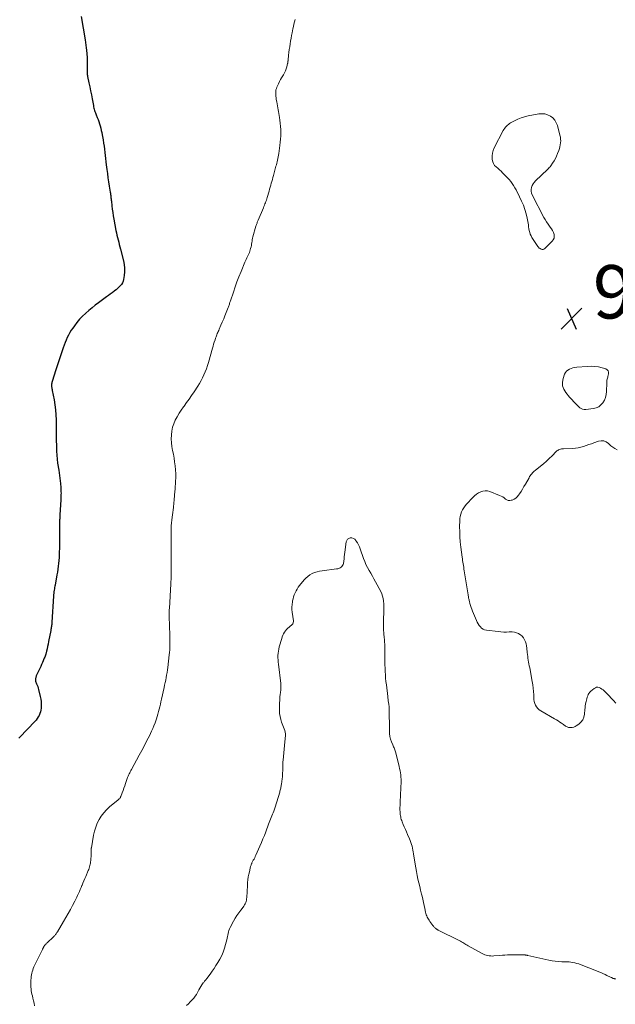
# Model space of a CAD drawing. Units: feet. Extents: x 2010000 to 2015018, y 520000 to 525000.
# Drawn here: x 2010607 to 2010830, y 520729 to 521098 of the extents above; entities that cross this region are included whole.
import ezdxf

# ---------------------------------------------------------------- set-up
doc = ezdxf.new("R2010")
doc.units = ezdxf.units.FT
doc.header["$LTSCALE"] = 100
doc.header["$MEASUREMENT"] = 0
for name, color, linetype, lineweight in [('CONTOUR INDEX', 32, 'Continuous', 25), ('CONTOUR INTERMEDIATE', 40, 'Continuous', 15), ('SPOT ELEVATION', 7, 'Continuous', 15)]:
    doc.layers.add(name, color=color, linetype=linetype, lineweight=lineweight)
doc.styles.add('slant', font='romans.shx', dxfattribs={"oblique": 14.999978})

# ---------------------------------------------------------------- blocks, each defined once
blk = doc.blocks.new('SPOT')
at = {"layer": 'SPOT ELEVATION', "lineweight": 25}
for p, q in [((-3.95, -3.95), (3.86, 3.85)), ((-1.67, 3.81), (1.74, -3.97))]:
    blk.add_line(p, q, dxfattribs=at)

msp = doc.modelspace()

# ---------------------------------------------------------------- linework, layer by layer
at = {"layer": 'CONTOUR INDEX', "elevation": 1000, "flags": 128}
msp.add_lwpolyline([(2010629.6, 521099.15), (2010631.03, 521090.38), (2010631.18, 521089.4), (2010631.32, 521088.42), (2010631.43, 521087.44), (2010631.53, 521086.46), (2010631.79, 521083.74), (2010631.85, 521082.93), (2010631.88, 521082.11), (2010631.88, 521081.3), (2010631.86, 521080.49), (2010631.81, 521079.6), (2010631.8, 521079.23), (2010631.79, 521078.86), (2010631.79, 521078.49), (2010631.81, 521078.11), (2010631.83, 521077.74), (2010631.87, 521077.37), (2010631.92, 521077), (2010631.99, 521076.64), (2010632.47, 521074.32), (2010632.78, 521072.8), (2010633.09, 521071.28), (2010633.39, 521069.75), (2010633.68, 521068.22), (2010634.16, 521065.72), (2010634.25, 521065.28), (2010634.36, 521064.83), (2010634.48, 521064.39), (2010634.61, 521063.95), (2010634.75, 521063.51), (2010634.9, 521063.08), (2010635.06, 521062.65), (2010635.23, 521062.23), (2010635.59, 521061.33), (2010635.9, 521060.54), (2010636.19, 521059.74), (2010636.45, 521058.93), (2010636.7, 521058.11), (2010636.92, 521057.29), (2010637.13, 521056.46), (2010637.31, 521055.63), (2010637.47, 521054.79), (2010637.8, 521052.88), (2010637.99, 521051.72), (2010638.17, 521050.56), (2010638.32, 521049.4), (2010638.46, 521048.23), (2010638.59, 521047.07), (2010638.73, 521045.9), (2010638.86, 521044.73), (2010638.99, 521043.57), (2010639.2, 521041.81), (2010639.39, 521040.25), (2010639.6, 521038.68), (2010639.83, 521037.13), (2010640.08, 521035.57), (2010640.45, 521033.31), (2010640.52, 521032.89), (2010640.58, 521032.46), (2010640.64, 521032.03), (2010640.7, 521031.6), (2010640.76, 521031.18), (2010640.81, 521030.75), (2010640.86, 521030.32), (2010640.91, 521029.89), (2010641.09, 521028.23), (2010641.24, 521026.98), (2010641.41, 521025.73), (2010641.61, 521024.48), (2010641.82, 521023.24), (2010642.59, 521019), (2010642.77, 521018.11), (2010642.96, 521017.23), (2010643.17, 521016.35), (2010643.4, 521015.48), (2010643.64, 521014.61), (2010643.88, 521013.73), (2010644.1, 521012.86), (2010644.33, 521011.98), (2010645.42, 521007.59), (2010645.68, 521006.21), (2010645.83, 521004.82), (2010645.81, 521003.42), (2010645.69, 521002.02), (2010645.48, 521000.63), (2010645.31, 520999.95), (2010645.06, 520999.31), (2010644.7, 520998.72), (2010644.26, 520998.17), (2010644.25, 520998.15), (2010643.75, 520997.65), (2010643.23, 520997.17), (2010642.68, 520996.72), (2010642.12, 520996.28), (2010641.87, 520996.09), (2010641.17, 520995.58), (2010640.48, 520995.06), (2010639.78, 520994.55), (2010639.07, 520994.04), (2010636.11, 520991.89), (2010634.88, 520990.96), (2010633.66, 520990.01), (2010632.48, 520989.02), (2010631.33, 520987.99), (2010631.18, 520987.86), (2010630.07, 520986.78), (2010629, 520985.66), (2010628.01, 520984.47), (2010627.06, 520983.24), (2010626.46, 520982.4), (2010625.87, 520981.55), (2010625.33, 520980.67), (2010624.83, 520979.76), (2010624.36, 520978.83), (2010623.94, 520977.88), (2010623.54, 520976.92), (2010623.17, 520975.95), (2010622.82, 520974.97), (2010621.04, 520969.77), (2010620.78, 520968.99), (2010620.52, 520968.22), (2010620.27, 520967.44), (2010620.03, 520966.67), (2010618.7, 520962.36), (2010618.61, 520962.03), (2010618.54, 520961.7), (2010618.5, 520961.37), (2010618.48, 520961.03), (2010618.47, 520960.8), (2010618.47, 520960.58), (2010618.48, 520960.35), (2010618.52, 520960.12), (2010618.56, 520959.9), (2010618.61, 520959.67), (2010618.65, 520959.44), (2010618.7, 520959.22), (2010618.74, 520958.99), (2010619.4, 520955.49), (2010619.7, 520953.62), (2010619.94, 520951.75), (2010620.1, 520949.86), (2010620.19, 520947.97), (2010620.25, 520945.53), (2010620.26, 520944.86), (2010620.26, 520944.18), (2010620.26, 520943.5), (2010620.25, 520942.83), (2010620.24, 520942.4), (2010620.23, 520941.51), (2010620.23, 520940.62), (2010620.24, 520939.72), (2010620.27, 520938.83), (2010620.38, 520935.77), (2010620.4, 520935.28), (2010620.43, 520934.78), (2010620.47, 520934.28), (2010620.52, 520933.79), (2010620.57, 520933.29), (2010620.63, 520932.8), (2010620.69, 520932.31), (2010620.76, 520931.81), (2010621.14, 520929.19), (2010621.28, 520928.17), (2010621.42, 520927.15), (2010621.55, 520926.14), (2010621.68, 520925.12), (2010621.8, 520924.09), (2010621.85, 520923.58), (2010621.9, 520923.08), (2010621.94, 520922.57), (2010621.97, 520922.06), (2010621.97, 520922.04), (2010622, 520921.55), (2010622.01, 520921.05), (2010622.02, 520920.55), (2010622.01, 520920.05), (2010622, 520919.55), (2010621.99, 520919.05), (2010621.97, 520918.56), (2010621.94, 520918.06), (2010621.59, 520912.36), (2010621.57, 520911.99), (2010621.55, 520911.63), (2010621.54, 520911.27), (2010621.52, 520910.91), (2010621.51, 520910.54), (2010621.51, 520910.18), (2010621.5, 520909.82), (2010621.5, 520909.46), (2010621.5, 520906.73), (2010621.49, 520905.01), (2010621.47, 520903.28), (2010621.45, 520901.56), (2010621.41, 520899.84), (2010621.38, 520898.59), (2010621.34, 520897.49), (2010621.28, 520896.4), (2010621.19, 520895.3), (2010621.09, 520894.21), (2010620.96, 520893.12), (2010620.81, 520892.03), (2010620.64, 520890.95), (2010620.46, 520889.86), (2010619.79, 520886.1), (2010619.71, 520885.61), (2010619.62, 520885.12), (2010619.54, 520884.63), (2010619.46, 520884.14), (2010619.37, 520883.57), (2010619.34, 520883.36), (2010619.32, 520883.16), (2010619.29, 520882.95), (2010619.27, 520882.74), (2010619.25, 520882.54), (2010619.24, 520882.33), (2010619.22, 520882.12), (2010619.21, 520881.92), (2010618.58, 520872.12), (2010618.55, 520871.73), (2010618.52, 520871.34), (2010618.47, 520870.95), (2010618.43, 520870.57), (2010618.38, 520870.18), (2010618.32, 520869.8), (2010618.25, 520869.41), (2010618.18, 520869.03), (2010617.38, 520864.89), (2010617.2, 520863.98), (2010617, 520863.07), (2010616.78, 520862.16), (2010616.55, 520861.26), (2010616.27, 520860.22), (2010616.16, 520859.84), (2010616.04, 520859.47), (2010615.91, 520859.11), (2010615.76, 520858.74), (2010615.08, 520857.12), (2010614.75, 520856.35), (2010614.41, 520855.58), (2010614.05, 520854.82), (2010613.69, 520854.06), (2010613.18, 520853.02), (2010613.07, 520852.79), (2010612.96, 520852.55), (2010612.86, 520852.32), (2010612.76, 520852.08), (2010612.67, 520851.84), (2010612.6, 520851.6), (2010612.54, 520851.35), (2010612.5, 520851.1), (2010612.47, 520850.85), (2010612.45, 520850.47), (2010612.48, 520850.1), (2010612.57, 520849.75), (2010612.71, 520849.4), (2010612.87, 520849.06), (2010613.1, 520848.54), (2010613.31, 520848.01), (2010613.48, 520847.47), (2010613.63, 520846.92), (2010614.26, 520844.31), (2010614.44, 520843.36), (2010614.56, 520842.4), (2010614.6, 520841.44), (2010614.57, 520840.47), (2010614.53, 520839.95), (2010614.44, 520839.25), (2010614.29, 520838.57), (2010614.06, 520837.9), (2010613.79, 520837.25), (2010613.44, 520836.64), (2010613.07, 520836.04), (2010612.64, 520835.48), (2010612.17, 520834.95), (2010606.56, 520829.03), (2010606.23, 520828.67)], dxfattribs=at)
at = {"layer": 'CONTOUR INTERMEDIATE', "flags": 128}
for points, elevation in [([(2010709.8, 521098.02), (2010709.58, 521097.14), (2010709.38, 521096.27), (2010709.18, 521095.39), (2010708.99, 521094.52), (2010708.69, 521093.07), (2010708.48, 521092.02), (2010708.28, 521090.96), (2010708.1, 521089.91), (2010707.93, 521088.85), (2010707.77, 521087.79), (2010707.62, 521086.73), (2010707.49, 521085.67), (2010707.37, 521084.6), (2010707.17, 521082.71), (2010707.15, 521082.55), (2010707.14, 521082.4), (2010707.12, 521082.24), (2010707.11, 521082.09), (2010707.09, 521081.93), (2010707.07, 521081.78), (2010707.04, 521081.63), (2010707.01, 521081.47), (2010706.69, 521080.23), (2010706.47, 521079.47), (2010706.19, 521078.73), (2010705.85, 521078.02), (2010705.46, 521077.33), (2010704.76, 521076.21), (2010704.33, 521075.47), (2010703.91, 521074.73), (2010703.54, 521073.96), (2010703.19, 521073.18), (2010702.99, 521072.71), (2010702.79, 521072.15), (2010702.64, 521071.59), (2010702.56, 521071), (2010702.52, 521070.41), (2010702.54, 521069.82), (2010702.58, 521069.22), (2010702.65, 521068.63), (2010702.75, 521068.05), (2010702.93, 521067.11), (2010703.07, 521066.39), (2010703.21, 521065.67), (2010703.35, 521064.94), (2010703.49, 521064.22), (2010703.62, 521063.5), (2010703.74, 521062.77), (2010703.86, 521062.05), (2010703.96, 521061.32), (2010704.09, 521060.33), (2010704.23, 521059.14), (2010704.34, 521057.96), (2010704.4, 521056.77), (2010704.42, 521055.58), (2010704.4, 521054.39), (2010704.35, 521053.2), (2010704.24, 521052.02), (2010704.1, 521050.83), (2010703.67, 521047.75), (2010703.57, 521047.14), (2010703.47, 521046.53), (2010703.35, 521045.93), (2010703.22, 521045.33), (2010703.21, 521045.26), (2010703.07, 521044.7), (2010702.94, 521044.14), (2010702.79, 521043.58), (2010702.64, 521043.02), (2010701.68, 521039.51), (2010701.48, 521038.79), (2010701.28, 521038.07), (2010701.08, 521037.34), (2010700.87, 521036.62), (2010700.67, 521035.9), (2010700.46, 521035.17), (2010700.25, 521034.45), (2010700.03, 521033.73), (2010699.33, 521031.36), (2010699.17, 521030.86), (2010699.02, 521030.36), (2010698.86, 521029.87), (2010698.69, 521029.37), (2010698.51, 521028.88), (2010698.33, 521028.39), (2010698.14, 521027.91), (2010697.94, 521027.43), (2010696, 521022.87), (2010695.88, 521022.59), (2010695.76, 521022.3), (2010695.64, 521022.01), (2010695.52, 521021.73), (2010695.4, 521021.44), (2010695.3, 521021.15), (2010695.2, 521020.85), (2010695.11, 521020.56), (2010694.01, 521016.56), (2010693.88, 521016.02), (2010693.76, 521015.49), (2010693.66, 521014.94), (2010693.58, 521014.4), (2010693.5, 521013.85), (2010693.4, 521013.31), (2010693.27, 521012.78), (2010693.13, 521012.24), (2010692.83, 521011.25), (2010692.65, 521010.71), (2010692.45, 521010.18), (2010692.22, 521009.66), (2010691.97, 521009.15), (2010691.72, 521008.64), (2010691.47, 521008.12), (2010691.23, 521007.6), (2010691.01, 521007.08), (2010689.52, 521003.52), (2010688.75, 521001.62), (2010688.01, 520999.72), (2010687.32, 520997.79), (2010686.65, 520995.86), (2010685.58, 520992.63), (2010685.47, 520992.3), (2010685.37, 520991.98), (2010685.26, 520991.65), (2010685.15, 520991.33), (2010685.04, 520991), (2010684.93, 520990.68), (2010684.81, 520990.36), (2010684.69, 520990.04), (2010683.97, 520988.19), (2010683.5, 520986.99), (2010683.02, 520985.81), (2010682.51, 520984.63), (2010682, 520983.45), (2010681.33, 520981.92), (2010681.15, 520981.52), (2010680.97, 520981.11), (2010680.8, 520980.7), (2010680.63, 520980.29), (2010680.46, 520979.87), (2010680.3, 520979.46), (2010680.15, 520979.04), (2010680, 520978.62), (2010679.77, 520977.92), (2010679.51, 520977.14), (2010679.26, 520976.37), (2010679.02, 520975.59), (2010678.79, 520974.8), (2010677.27, 520969.48), (2010676.91, 520968.31), (2010676.52, 520967.15), (2010676.08, 520966.01), (2010675.62, 520964.88), (2010675.1, 520963.77), (2010674.55, 520962.69), (2010673.94, 520961.63), (2010673.3, 520960.59), (2010671.93, 520958.52), (2010671.01, 520957.16), (2010670.08, 520955.8), (2010669.13, 520954.47), (2010668.17, 520953.14), (2010667.95, 520952.85), (2010667.12, 520951.65), (2010666.32, 520950.43), (2010665.58, 520949.17), (2010664.89, 520947.88), (2010664.32, 520946.55), (2010663.86, 520945.19), (2010663.58, 520943.79), (2010663.42, 520942.35), (2010663.41, 520942.28), (2010663.39, 520940.83), (2010663.45, 520939.38), (2010663.62, 520937.94), (2010663.86, 520936.51), (2010664.15, 520935.08), (2010664.41, 520933.64), (2010664.63, 520932.2), (2010664.84, 520930.76), (2010664.84, 520930.73), (2010664.98, 520929.27), (2010665.07, 520927.81), (2010665.06, 520926.34), (2010665, 520924.87), (2010664.8, 520922.15), (2010664.77, 520921.77), (2010664.74, 520921.38), (2010664.7, 520921), (2010664.66, 520920.62), (2010664.62, 520920.24), (2010664.58, 520919.86), (2010664.55, 520919.48), (2010664.52, 520919.1), (2010664.47, 520918.46), (2010664.41, 520917.75), (2010664.35, 520917.05), (2010664.28, 520916.35), (2010664.2, 520915.65), (2010664.15, 520915.19), (2010664.05, 520914.26), (2010663.95, 520913.32), (2010663.85, 520912.39), (2010663.74, 520911.46), (2010663.39, 520908.25), (2010663.38, 520908.18), (2010663.38, 520908.12), (2010663.37, 520908.05), (2010663.37, 520907.99), (2010663.36, 520907.92), (2010663.36, 520907.85), (2010663.36, 520907.79), (2010663.36, 520907.72), (2010663.36, 520907.24), (2010663.36, 520906.93), (2010663.36, 520906.63), (2010663.36, 520906.32), (2010663.36, 520906.01), (2010663.36, 520905.72), (2010663.35, 520905.27), (2010663.35, 520904.81), (2010663.35, 520904.36), (2010663.34, 520903.91), (2010663.31, 520900.33), (2010663.3, 520898.38), (2010663.29, 520896.43), (2010663.29, 520894.49), (2010663.29, 520892.54), (2010663.31, 520888.88), (2010663.31, 520888.76), (2010663.3, 520888.65), (2010663.3, 520888.53), (2010663.3, 520888.41), (2010663.3, 520888.3), (2010663.29, 520888.18), (2010663.29, 520888.07), (2010663.28, 520887.95), (2010663.26, 520887.64), (2010663.24, 520887.37), (2010663.23, 520887.1), (2010663.21, 520886.83), (2010663.19, 520886.56), (2010662.65, 520877.26), (2010662.64, 520876.88), (2010662.62, 520876.5), (2010662.61, 520876.12), (2010662.61, 520875.75), (2010662.61, 520875.37), (2010662.61, 520874.99), (2010662.62, 520874.61), (2010662.63, 520874.24), (2010662.86, 520867.31), (2010662.88, 520866.39), (2010662.89, 520865.47), (2010662.89, 520864.55), (2010662.88, 520863.63), (2010662.84, 520862.71), (2010662.79, 520861.79), (2010662.71, 520860.87), (2010662.62, 520859.96), (2010662.07, 520855.22), (2010661.94, 520854.27), (2010661.81, 520853.32), (2010661.64, 520852.37), (2010661.46, 520851.43), (2010661.27, 520850.49), (2010661.07, 520849.55), (2010660.87, 520848.61), (2010660.67, 520847.68), (2010659.71, 520843.29), (2010659.51, 520842.36), (2010659.3, 520841.43), (2010659.08, 520840.5), (2010658.87, 520839.57), (2010658.63, 520838.64), (2010658.38, 520837.72), (2010658.1, 520836.81), (2010657.8, 520835.91), (2010657.67, 520835.54), (2010657.28, 520834.46), (2010656.86, 520833.39), (2010656.41, 520832.33), (2010655.93, 520831.28), (2010655.15, 520829.64), (2010654.25, 520827.78), (2010653.33, 520825.94), (2010652.37, 520824.12), (2010651.39, 520822.3), (2010648.45, 520816.97), (2010648.22, 520816.55), (2010648, 520816.13), (2010647.78, 520815.71), (2010647.56, 520815.29), (2010647.36, 520814.86), (2010647.17, 520814.42), (2010647, 520813.98), (2010646.84, 520813.54), (2010646.21, 520811.66), (2010645.92, 520810.79), (2010645.61, 520809.92), (2010645.29, 520809.06), (2010644.97, 520808.2), (2010644.46, 520806.9), (2010644.37, 520806.7), (2010644.27, 520806.51), (2010644.15, 520806.33), (2010644.02, 520806.16), (2010643.88, 520806), (2010643.73, 520805.84), (2010643.57, 520805.7), (2010643.4, 520805.56), (2010640.23, 520802.96), (2010639.09, 520801.91), (2010638.04, 520800.78), (2010637.12, 520799.54), (2010636.31, 520798.22), (2010635.63, 520796.82), (2010635.05, 520795.38), (2010634.6, 520793.89), (2010634.25, 520792.38), (2010633.39, 520787.58), (2010633.37, 520787.46), (2010633.36, 520787.34), (2010633.35, 520787.22), (2010633.34, 520787.1), (2010633.34, 520786.98), (2010633.34, 520786.86), (2010633.34, 520786.74), (2010633.34, 520786.62), (2010633.34, 520786.29), (2010633.35, 520786.01), (2010633.34, 520785.72), (2010633.33, 520785.44), (2010633.32, 520785.16), (2010633.17, 520782.91), (2010633.12, 520782.42), (2010633.06, 520781.93), (2010632.96, 520781.44), (2010632.85, 520780.96), (2010632.72, 520780.48), (2010632.57, 520780.01), (2010632.4, 520779.55), (2010632.21, 520779.09), (2010631.27, 520776.88), (2010630.92, 520776.06), (2010630.58, 520775.25), (2010630.23, 520774.43), (2010629.89, 520773.61), (2010629.82, 520773.44), (2010629.52, 520772.71), (2010629.21, 520771.97), (2010628.9, 520771.25), (2010628.58, 520770.52), (2010628.26, 520769.79), (2010627.92, 520769.08), (2010627.57, 520768.37), (2010627.21, 520767.66), (2010626.35, 520766.02), (2010625.54, 520764.5), (2010624.71, 520763), (2010623.86, 520761.5), (2010622.99, 520760.02), (2010620.66, 520756.12), (2010620.51, 520755.87), (2010620.35, 520755.63), (2010620.18, 520755.39), (2010620, 520755.16), (2010619.82, 520754.94), (2010619.62, 520754.72), (2010619.42, 520754.51), (2010619.21, 520754.31), (2010616.78, 520752.03), (2010616.61, 520751.86), (2010616.44, 520751.69), (2010616.27, 520751.52), (2010616.11, 520751.34), (2010616.07, 520751.3), (2010615.94, 520751.14), (2010615.81, 520750.97), (2010615.69, 520750.79), (2010615.59, 520750.6), (2010615.52, 520750.47), (2010615.45, 520750.34), (2010615.39, 520750.22), (2010615.33, 520750.09), (2010615.27, 520749.97), (2010615.21, 520749.84), (2010615.15, 520749.71), (2010615.09, 520749.59), (2010615.03, 520749.46), (2010612.1, 520743.53), (2010611.84, 520742.96), (2010611.6, 520742.39), (2010611.4, 520741.8), (2010611.23, 520741.21), (2010611.08, 520740.6), (2010610.96, 520739.99), (2010610.87, 520739.38), (2010610.8, 520738.76), (2010610.73, 520738.02), (2010610.69, 520737.36), (2010610.67, 520736.71), (2010610.68, 520736.05), (2010610.72, 520735.39), (2010610.78, 520734.73), (2010610.87, 520734.08), (2010610.99, 520733.43), (2010611.13, 520732.79), (2010611.27, 520732.21), (2010611.49, 520731.28), (2010611.7, 520730.34), (2010611.9, 520729.4), (2010612.08, 520728.46)], 996), ([(2010830.06, 520841.87), (2010829.23, 520842.78), (2010828.39, 520843.69), (2010827.53, 520844.59), (2010826.66, 520845.47), (2010825.71, 520846.43), (2010825.29, 520846.8), (2010824.85, 520847.13), (2010824.37, 520847.41), (2010823.87, 520847.65), (2010823.36, 520847.76), (2010822.87, 520847.77), (2010822.41, 520847.61), (2010821.96, 520847.35), (2010820.72, 520846.3), (2010820.34, 520845.92), (2010820, 520845.5), (2010819.74, 520845.03), (2010819.53, 520844.53), (2010819.37, 520844.01), (2010819.21, 520843.47), (2010819.08, 520842.94), (2010818.95, 520842.4), (2010818.89, 520842.13), (2010818.75, 520841.45), (2010818.64, 520840.77), (2010818.55, 520840.08), (2010818.47, 520839.39), (2010818.31, 520837.66), (2010818.07, 520836.59), (2010817.67, 520835.6), (2010817.02, 520834.75), (2010816.22, 520833.99), (2010815.27, 520833.31), (2010814.78, 520833.03), (2010814.28, 520832.82), (2010813.74, 520832.72), (2010813.19, 520832.69), (2010812.67, 520832.71), (2010812.36, 520832.75), (2010812.06, 520832.82), (2010811.78, 520832.94), (2010811.51, 520833.08), (2010811.24, 520833.26), (2010810.98, 520833.43), (2010810.72, 520833.61), (2010810.46, 520833.79), (2010809.72, 520834.3), (2010809.09, 520834.73), (2010808.44, 520835.15), (2010807.79, 520835.55), (2010807.13, 520835.94), (2010801.9, 520838.92), (2010801.3, 520839.34), (2010800.77, 520839.83), (2010800.33, 520840.4), (2010799.96, 520841.03), (2010799.69, 520841.73), (2010799.49, 520842.43), (2010799.37, 520843.16), (2010799.31, 520843.9), (2010799.29, 520844.94), (2010799.23, 520846.21), (2010799.13, 520847.48), (2010798.96, 520848.74), (2010798.76, 520849.99), (2010797.77, 520855.09), (2010797.64, 520855.8), (2010797.51, 520856.51), (2010797.38, 520857.23), (2010797.25, 520857.94), (2010797.14, 520858.66), (2010797.04, 520859.37), (2010796.95, 520860.09), (2010796.87, 520860.81), (2010796.7, 520862.49), (2010796.58, 520863.29), (2010796.41, 520864.08), (2010796.16, 520864.84), (2010795.86, 520865.59), (2010795.45, 520866.28), (2010794.98, 520866.89), (2010794.39, 520867.4), (2010793.73, 520867.84), (2010793.64, 520867.89), (2010792.86, 520868.22), (2010792.07, 520868.46), (2010791.24, 520868.56), (2010790.39, 520868.56), (2010790.07, 520868.53), (2010789.05, 520868.48), (2010788.02, 520868.47), (2010787, 520868.52), (2010785.98, 520868.62), (2010781.55, 520869.16), (2010780.89, 520869.32), (2010780.29, 520869.57), (2010779.76, 520869.95), (2010779.27, 520870.41), (2010778.86, 520870.97), (2010778.47, 520871.55), (2010778.14, 520872.16), (2010777.84, 520872.79), (2010776.33, 520876.33), (2010776.05, 520877.02), (2010775.8, 520877.71), (2010775.58, 520878.42), (2010775.38, 520879.13), (2010775.16, 520879.96), (2010775.09, 520880.26), (2010775.02, 520880.57), (2010774.95, 520880.88), (2010774.89, 520881.19), (2010774.84, 520881.5), (2010774.78, 520881.81), (2010774.73, 520882.12), (2010774.68, 520882.44), (2010773.24, 520891.45), (2010773.14, 520892.09), (2010773.04, 520892.73), (2010772.94, 520893.37), (2010772.83, 520894.01), (2010772.73, 520894.65), (2010772.64, 520895.29), (2010772.55, 520895.93), (2010772.46, 520896.58), (2010771.96, 520900.3), (2010771.75, 520902.22), (2010771.59, 520904.14), (2010771.52, 520906.06), (2010771.51, 520907.99), (2010771.55, 520910.09), (2010771.61, 520910.96), (2010771.74, 520911.81), (2010771.96, 520912.65), (2010772.24, 520913.47), (2010772.62, 520914.26), (2010773.04, 520915.01), (2010773.54, 520915.71), (2010774.1, 520916.38), (2010776.45, 520918.93), (2010777.11, 520919.56), (2010777.82, 520920.14), (2010778.59, 520920.62), (2010779.4, 520921.04), (2010780.25, 520921.3), (2010781.11, 520921.42), (2010781.96, 520921.34), (2010782.82, 520921.12), (2010786.5, 520919.68), (2010787.09, 520919.41), (2010787.65, 520919.1), (2010788.18, 520918.73), (2010788.68, 520918.31), (2010789.19, 520917.98), (2010789.72, 520917.77), (2010790.3, 520917.75), (2010790.89, 520917.84), (2010791.19, 520917.93), (2010791.91, 520918.25), (2010792.56, 520918.65), (2010793.13, 520919.18), (2010793.63, 520919.78), (2010793.93, 520920.23), (2010794.52, 520921.13), (2010795.09, 520922.05), (2010795.64, 520922.97), (2010796.18, 520923.91), (2010797.52, 520926.32), (2010797.75, 520926.7), (2010797.99, 520927.07), (2010798.25, 520927.43), (2010798.53, 520927.78), (2010798.83, 520928.11), (2010799.14, 520928.43), (2010799.47, 520928.73), (2010799.81, 520929.01), (2010801.8, 520930.57), (2010802.94, 520931.51), (2010804.05, 520932.47), (2010805.13, 520933.48), (2010806.18, 520934.51), (2010807.72, 520936.09), (2010808, 520936.34), (2010808.29, 520936.56), (2010808.61, 520936.73), (2010808.95, 520936.88), (2010809.31, 520936.98), (2010809.67, 520937.07), (2010810.04, 520937.12), (2010810.41, 520937.15), (2010813.89, 520937.28), (2010814.92, 520937.36), (2010815.95, 520937.5), (2010816.95, 520937.73), (2010817.95, 520938.02), (2010818.94, 520938.36), (2010819.92, 520938.69), (2010820.91, 520939.03), (2010821.89, 520939.38), (2010823.6, 520939.97), (2010824.6, 520940.13), (2010825.56, 520940.09), (2010826.45, 520939.73), (2010827.3, 520939.17), (2010827.57, 520938.91), (2010828.26, 520938.31), (2010828.98, 520937.74), (2010829.75, 520937.24), (2010830.54, 520936.77)], 996), ([(2010829.94, 520738.46), (2010829.83, 520738.49), (2010829.71, 520738.53), (2010829.59, 520738.56), (2010829.48, 520738.59), (2010829.36, 520738.62), (2010829.25, 520738.66), (2010829.14, 520738.7), (2010828.48, 520738.97), (2010828.04, 520739.15), (2010827.6, 520739.34), (2010827.17, 520739.54), (2010826.74, 520739.75), (2010826.04, 520740.1), (2010825.26, 520740.48), (2010824.48, 520740.84), (2010823.68, 520741.19), (2010822.88, 520741.51), (2010817.05, 520743.81), (2010816.27, 520744.09), (2010815.48, 520744.33), (2010814.68, 520744.52), (2010813.86, 520744.67), (2010812.64, 520744.86), (2010812.43, 520744.89), (2010812.22, 520744.91), (2010812.01, 520744.92), (2010811.8, 520744.93), (2010809.8, 520744.95), (2010808.59, 520745.01), (2010807.39, 520745.11), (2010806.2, 520745.28), (2010805.02, 520745.51), (2010797.07, 520747.28), (2010796.93, 520747.31), (2010796.78, 520747.34), (2010796.64, 520747.37), (2010796.5, 520747.4), (2010796.35, 520747.42), (2010796.21, 520747.44), (2010796.07, 520747.46), (2010795.92, 520747.47), (2010794.31, 520747.54), (2010793.36, 520747.56), (2010792.41, 520747.58), (2010791.46, 520747.57), (2010790.51, 520747.54), (2010790.46, 520747.54), (2010789.48, 520747.49), (2010788.5, 520747.44), (2010787.52, 520747.37), (2010786.55, 520747.29), (2010784.32, 520747.11), (2010783.75, 520747.08), (2010783.18, 520747.09), (2010782.62, 520747.16), (2010782.05, 520747.25), (2010781.5, 520747.4), (2010780.96, 520747.57), (2010780.44, 520747.8), (2010779.92, 520748.05), (2010774.71, 520750.93), (2010774.29, 520751.16), (2010773.87, 520751.41), (2010773.46, 520751.66), (2010773.06, 520751.91), (2010772.65, 520752.16), (2010772.24, 520752.41), (2010771.81, 520752.64), (2010771.39, 520752.86), (2010763.51, 520756.78), (2010763.37, 520756.85), (2010763.23, 520756.92), (2010763.09, 520757), (2010762.96, 520757.08), (2010762.83, 520757.17), (2010762.7, 520757.26), (2010762.58, 520757.36), (2010762.46, 520757.46), (2010762.25, 520757.65), (2010762.05, 520757.86), (2010761.85, 520758.07), (2010761.66, 520758.29), (2010761.48, 520758.52), (2010760.31, 520760.06), (2010760.04, 520760.45), (2010759.78, 520760.84), (2010759.55, 520761.26), (2010759.34, 520761.68), (2010759.15, 520762.11), (2010758.98, 520762.55), (2010758.85, 520763), (2010758.74, 520763.46), (2010758.45, 520764.86), (2010758.2, 520766.03), (2010757.95, 520767.19), (2010757.68, 520768.35), (2010757.4, 520769.5), (2010757.2, 520770.31), (2010756.86, 520771.7), (2010756.53, 520773.09), (2010756.2, 520774.49), (2010755.89, 520775.88), (2010755.59, 520777.28), (2010755.31, 520778.69), (2010755.07, 520780.09), (2010754.84, 520781.51), (2010754.26, 520785.35), (2010754.14, 520786.07), (2010754.01, 520786.79), (2010753.85, 520787.51), (2010753.68, 520788.22), (2010753.48, 520788.92), (2010753.26, 520789.62), (2010753, 520790.3), (2010752.72, 520790.97), (2010751.97, 520792.64), (2010751.55, 520793.57), (2010751.15, 520794.5), (2010750.76, 520795.44), (2010750.37, 520796.38), (2010749.96, 520797.37), (2010749.8, 520797.82), (2010749.64, 520798.27), (2010749.51, 520798.73), (2010749.4, 520799.19), (2010749.31, 520799.66), (2010749.24, 520800.13), (2010749.19, 520800.61), (2010749.16, 520801.08), (2010749.15, 520801.19), (2010749.14, 520801.73), (2010749.13, 520802.26), (2010749.14, 520802.79), (2010749.16, 520803.32), (2010749.26, 520805.47), (2010749.32, 520806.78), (2010749.38, 520808.09), (2010749.43, 520809.4), (2010749.49, 520810.71), (2010749.53, 520811.73), (2010749.54, 520812.53), (2010749.53, 520813.33), (2010749.48, 520814.13), (2010749.4, 520814.93), (2010749.29, 520815.73), (2010749.16, 520816.52), (2010749.01, 520817.31), (2010748.83, 520818.09), (2010747.55, 520823.21), (2010747.45, 520823.59), (2010747.33, 520823.97), (2010747.2, 520824.34), (2010747.05, 520824.7), (2010746.9, 520825.07), (2010746.74, 520825.43), (2010746.59, 520825.8), (2010746.45, 520826.16), (2010745.96, 520827.38), (2010745.63, 520828.37), (2010745.37, 520829.37), (2010745.23, 520830.4), (2010745.16, 520831.44), (2010745.05, 520839.77), (2010745.04, 520839.98), (2010745.04, 520840.19), (2010745.04, 520840.4), (2010745.03, 520840.6), (2010745.02, 520840.81), (2010745, 520841.02), (2010744.98, 520841.23), (2010744.95, 520841.43), (2010744.84, 520842.13), (2010744.76, 520842.68), (2010744.68, 520843.24), (2010744.61, 520843.79), (2010744.54, 520844.35), (2010744.02, 520848.66), (2010743.88, 520849.92), (2010743.76, 520851.18), (2010743.66, 520852.45), (2010743.59, 520853.71), (2010743.53, 520854.98), (2010743.49, 520856.25), (2010743.46, 520857.51), (2010743.44, 520858.78), (2010743.44, 520860.05), (2010743.43, 520860.78), (2010743.42, 520861.52), (2010743.42, 520862.26), (2010743.41, 520863), (2010743.4, 520863.89), (2010743.4, 520864.18), (2010743.39, 520864.48), (2010743.37, 520864.77), (2010743.35, 520865.07), (2010743.32, 520865.36), (2010743.29, 520865.65), (2010743.27, 520865.95), (2010743.24, 520866.24), (2010743.09, 520868.11), (2010743.01, 520869.35), (2010742.96, 520870.58), (2010742.95, 520871.81), (2010742.97, 520873.05), (2010743.08, 520876.22), (2010743.1, 520876.56), (2010743.11, 520876.91), (2010743.12, 520877.25), (2010743.13, 520877.59), (2010743.14, 520877.93), (2010743.14, 520878.27), (2010743.12, 520878.61), (2010743.1, 520878.95), (2010742.99, 520880.12), (2010742.85, 520881.03), (2010742.64, 520881.92), (2010742.32, 520882.77), (2010741.94, 520883.61), (2010739.97, 520887.28), (2010739.38, 520888.37), (2010738.78, 520889.44), (2010738.16, 520890.51), (2010737.54, 520891.58), (2010736.94, 520892.65), (2010736.39, 520893.75), (2010735.9, 520894.88), (2010735.47, 520896.03), (2010734.23, 520899.69), (2010733.93, 520900.45), (2010733.6, 520901.18), (2010733.2, 520901.89), (2010732.76, 520902.57), (2010732.59, 520902.81), (2010732.16, 520903.25), (2010731.67, 520903.57), (2010731.1, 520903.72), (2010730.49, 520903.76), (2010729.93, 520903.57), (2010729.48, 520903.28), (2010729.18, 520902.83), (2010728.98, 520902.28), (2010728.48, 520898.42), (2010728.37, 520897.57), (2010728.26, 520896.71), (2010728.15, 520895.86), (2010728.03, 520895), (2010727.92, 520894.21), (2010727.81, 520893.78), (2010727.63, 520893.39), (2010727.37, 520893.06), (2010727.04, 520892.76), (2010726.65, 520892.53), (2010726.24, 520892.34), (2010725.8, 520892.21), (2010725.36, 520892.12), (2010719.97, 520891.47), (2010719.01, 520891.3), (2010718.06, 520891.07), (2010717.14, 520890.75), (2010716.24, 520890.37), (2010715.39, 520889.88), (2010714.6, 520889.34), (2010713.88, 520888.69), (2010713.21, 520887.98), (2010711.48, 520885.88), (2010710.99, 520885.25), (2010710.55, 520884.59), (2010710.16, 520883.9), (2010709.81, 520883.19), (2010709.51, 520882.44), (2010709.25, 520881.69), (2010709.04, 520880.93), (2010708.86, 520880.15), (2010708.79, 520879.78), (2010708.65, 520878.81), (2010708.58, 520877.83), (2010708.61, 520876.86), (2010708.69, 520875.88), (2010709.15, 520872.65), (2010709.16, 520872.37), (2010709.13, 520872.1), (2010709.04, 520871.84), (2010708.91, 520871.59), (2010708.74, 520871.36), (2010708.56, 520871.14), (2010708.35, 520870.94), (2010708.13, 520870.75), (2010707.56, 520870.31), (2010707.07, 520869.89), (2010706.61, 520869.44), (2010706.21, 520868.95), (2010705.83, 520868.42), (2010705.51, 520867.86), (2010705.23, 520867.29), (2010704.99, 520866.69), (2010704.78, 520866.08), (2010703.88, 520862.91), (2010703.68, 520862.12), (2010703.53, 520861.31), (2010703.44, 520860.5), (2010703.38, 520859.68), (2010703.38, 520858.86), (2010703.4, 520858.04), (2010703.46, 520857.22), (2010703.54, 520856.4), (2010704.4, 520849.2), (2010704.45, 520848.69), (2010704.48, 520848.18), (2010704.48, 520847.67), (2010704.45, 520847.17), (2010704.42, 520846.71), (2010704.4, 520846.43), (2010704.37, 520846.15), (2010704.32, 520845.87), (2010704.27, 520845.59), (2010704.22, 520845.32), (2010704.18, 520845.04), (2010704.15, 520844.76), (2010704.13, 520844.48), (2010703.9, 520840.33), (2010703.9, 520839.16), (2010703.97, 520837.99), (2010704.17, 520836.84), (2010704.44, 520835.69), (2010704.73, 520834.7), (2010704.93, 520834.07), (2010705.16, 520833.44), (2010705.42, 520832.82), (2010705.7, 520832.22), (2010705.95, 520831.61), (2010706.12, 520830.98), (2010706.19, 520830.34), (2010706.19, 520829.68), (2010706, 520827.29), (2010705.88, 520825.92), (2010705.75, 520824.55), (2010705.61, 520823.19), (2010705.45, 520821.82), (2010705.3, 520820.47), (2010705.23, 520819.78), (2010705.18, 520819.08), (2010705.16, 520818.39), (2010705.15, 520817.69), (2010705.16, 520817.22), (2010705.16, 520816.76), (2010705.15, 520816.29), (2010705.14, 520815.83), (2010705.13, 520815.37), (2010705.1, 520814.79), (2010705.09, 520814.62), (2010705.08, 520814.44), (2010705.06, 520814.27), (2010705.04, 520814.1), (2010705.02, 520813.93), (2010704.99, 520813.76), (2010704.97, 520813.58), (2010704.95, 520813.41), (2010704.67, 520811.42), (2010704.61, 520811.04), (2010704.55, 520810.67), (2010704.48, 520810.29), (2010704.41, 520809.92), (2010704.33, 520809.55), (2010704.24, 520809.17), (2010704.14, 520808.81), (2010704.04, 520808.44), (2010702.99, 520804.85), (2010702.75, 520804.06), (2010702.5, 520803.27), (2010702.22, 520802.49), (2010701.93, 520801.71), (2010701.81, 520801.4), (2010701.57, 520800.78), (2010701.33, 520800.17), (2010701.08, 520799.56), (2010700.83, 520798.95), (2010700.59, 520798.33), (2010700.34, 520797.72), (2010700.11, 520797.1), (2010699.87, 520796.49), (2010698.8, 520793.63), (2010698.28, 520792.27), (2010697.74, 520790.93), (2010697.18, 520789.59), (2010696.61, 520788.26), (2010695.11, 520784.86), (2010694.88, 520784.37), (2010694.65, 520783.9), (2010694.4, 520783.42), (2010694.14, 520782.96), (2010693.85, 520782.46), (2010693.73, 520782.24), (2010693.62, 520782.02), (2010693.52, 520781.8), (2010693.43, 520781.57), (2010693.35, 520781.34), (2010693.27, 520781.11), (2010693.2, 520780.87), (2010693.13, 520780.64), (2010693.09, 520780.47), (2010693.01, 520780.15), (2010692.93, 520779.83), (2010692.85, 520779.5), (2010692.78, 520779.18), (2010692.46, 520777.75), (2010692.26, 520776.71), (2010692.09, 520775.66), (2010691.98, 520774.61), (2010691.9, 520773.55), (2010691.66, 520768.97), (2010691.62, 520768.49), (2010691.55, 520768.01), (2010691.43, 520767.55), (2010691.29, 520767.08), (2010691.11, 520766.64), (2010690.89, 520766.21), (2010690.64, 520765.81), (2010690.36, 520765.42), (2010689.43, 520764.25), (2010688.69, 520763.28), (2010687.99, 520762.27), (2010687.34, 520761.23), (2010686.74, 520760.17), (2010685.46, 520757.77), (2010685.2, 520757.23), (2010684.97, 520756.68), (2010684.8, 520756.11), (2010684.65, 520755.53), (2010684.53, 520754.95), (2010684.4, 520754.36), (2010684.27, 520753.77), (2010684.15, 520753.19), (2010683.76, 520751.42), (2010683.36, 520749.98), (2010682.88, 520748.57), (2010682.27, 520747.22), (2010681.57, 520745.9), (2010680.81, 520744.63), (2010680.13, 520743.53), (2010679.43, 520742.45), (2010678.7, 520741.38), (2010677.94, 520740.33), (2010676.73, 520738.69), (2010676.57, 520738.47), (2010676.4, 520738.26), (2010676.23, 520738.05), (2010676.05, 520737.84), (2010675.88, 520737.63), (2010675.7, 520737.42), (2010675.54, 520737.2), (2010675.38, 520736.98), (2010674.84, 520736.22), (2010674.43, 520735.61), (2010674.04, 520734.99), (2010673.67, 520734.35), (2010673.33, 520733.7), (2010673.21, 520733.46), (2010672.79, 520732.71), (2010672.33, 520731.98), (2010671.81, 520731.3), (2010671.24, 520730.65), (2010671.13, 520730.54), (2010670.47, 520729.86), (2010669.79, 520729.2), (2010669.09, 520728.57)], 992)]:
    msp.add_lwpolyline(points, dxfattribs=dict(at, elevation=elevation))
at = {"layer": 'CONTOUR INTERMEDIATE', "elevation": 996, "flags": 128}
for points in [[(2010798.28, 521033.66), (2010798.43, 521032.98), (2010798.68, 521032.31), (2010803.13, 521023.87), (2010803.61, 521023.01), (2010804.13, 521022.17), (2010804.68, 521021.35), (2010805.27, 521020.56), (2010805.52, 521020.23), (2010805.96, 521019.6), (2010806.35, 521018.93), (2010806.65, 521018.23), (2010806.9, 521017.49), (2010806.97, 521016.77), (2010806.9, 521016.09), (2010806.62, 521015.47), (2010806.19, 521014.89), (2010803.41, 521012.19), (2010803.1, 521011.98), (2010802.77, 521011.86), (2010802.42, 521011.86), (2010802.06, 521011.94), (2010801.71, 521012.14), (2010801.38, 521012.37), (2010801.1, 521012.65), (2010800.85, 521012.97), (2010798.63, 521016.31), (2010798.28, 521016.92), (2010797.99, 521017.55), (2010797.78, 521018.22), (2010797.62, 521018.9), (2010797.51, 521019.61), (2010797.39, 521020.31), (2010797.27, 521021.01), (2010797.15, 521021.71), (2010796.8, 521023.61), (2010796.43, 521025.24), (2010795.98, 521026.84), (2010795.41, 521028.4), (2010794.74, 521029.94), (2010793.95, 521031.58), (2010793.54, 521032.44), (2010793.11, 521033.29), (2010792.68, 521034.14), (2010792.24, 521034.98), (2010791.76, 521035.8), (2010791.24, 521036.59), (2010790.65, 521037.33), (2010790.03, 521038.04), (2010787.64, 521040.53), (2010787.06, 521041.12), (2010786.45, 521041.7), (2010785.83, 521042.25), (2010785.19, 521042.78), (2010784.63, 521043.36), (2010784.19, 521043.99), (2010783.91, 521044.71), (2010783.74, 521045.49), (2010783.7, 521045.93), (2010783.7, 521046.97), (2010783.81, 521047.98), (2010784.1, 521048.95), (2010784.5, 521049.91), (2010787.89, 521056.4), (2010788.14, 521056.83), (2010788.41, 521057.25), (2010788.72, 521057.65), (2010789.04, 521058.03), (2010789.4, 521058.38), (2010789.78, 521058.71), (2010790.19, 521058.99), (2010790.62, 521059.26), (2010792.13, 521060.09), (2010793.35, 521060.68), (2010794.6, 521061.19), (2010795.89, 521061.58), (2010797.21, 521061.89), (2010801.2, 521062.62), (2010802.34, 521062.7), (2010803.44, 521062.62), (2010804.51, 521062.3), (2010805.54, 521061.81), (2010806.43, 521061.1), (2010807.19, 521060.3), (2010807.74, 521059.34), (2010808.17, 521058.28), (2010809.14, 521054.64), (2010809.29, 521053.93), (2010809.39, 521053.22), (2010809.4, 521052.5), (2010809.37, 521051.78), (2010809.27, 521051.06), (2010809.13, 521050.35), (2010808.94, 521049.65), (2010808.71, 521048.96), (2010808.26, 521047.74), (2010807.87, 521046.8), (2010807.43, 521045.88), (2010806.92, 521045), (2010806.36, 521044.15), (2010805.71, 521043.23), (2010805.43, 521042.86), (2010805.14, 521042.5), (2010804.83, 521042.16), (2010804.5, 521041.83), (2010800.01, 521037.53), (2010799.51, 521036.98), (2010799.08, 521036.39), (2010798.73, 521035.75), (2010798.45, 521035.06), (2010798.31, 521034.36)], [(2010823.69, 520952.9), (2010822.71, 520952.47), (2010821.65, 520952.2), (2010818.78, 520951.85), (2010818.18, 520951.85), (2010817.61, 520951.95), (2010817.09, 520952.19), (2010816.59, 520952.52), (2010816.12, 520952.94), (2010815.66, 520953.37), (2010815.21, 520953.81), (2010814.78, 520954.26), (2010814.65, 520954.39), (2010814.17, 520954.92), (2010813.68, 520955.46), (2010813.21, 520956), (2010812.75, 520956.54), (2010811.32, 520958.25), (2010810.59, 520959.48), (2010810.13, 520960.76), (2010810.1, 520962.12), (2010810.34, 520963.52), (2010810.86, 520965.07), (2010811.17, 520965.68), (2010811.56, 520966.22), (2010812.06, 520966.65), (2010812.66, 520966.99), (2010813.33, 520967.24), (2010814.01, 520967.45), (2010814.71, 520967.59), (2010815.42, 520967.69), (2010819.36, 520968.04), (2010820.78, 520968.08), (2010822.18, 520968.02), (2010823.56, 520967.8), (2010824.94, 520967.47), (2010826.34, 520967.05), (2010826.84, 520966.75), (2010827.2, 520966.37), (2010827.35, 520965.88), (2010827.36, 520965.3), (2010827.22, 520964.66), (2010827.13, 520964.3), (2010827.04, 520963.95), (2010826.95, 520963.59), (2010826.85, 520963.24), (2010826.77, 520962.89), (2010826.7, 520962.53), (2010826.66, 520962.17), (2010826.65, 520961.8), (2010826.62, 520958.57), (2010826.5, 520957.45), (2010826.26, 520956.37), (2010825.83, 520955.35), (2010825.27, 520954.37), (2010824.52, 520953.56)]]:
    msp.add_lwpolyline(points, close=True, dxfattribs=at)

# ---------------------------------------------------------------- block references
at = {"layer": 'SPOT ELEVATION'}
msp.add_blockref('SPOT', (2010813.48, 520985.96, 995.83), dxfattribs=at)

# ---------------------------------------------------------------- texts
at = {"layer": 'SPOT ELEVATION', "style": 'slant', "oblique": 15}
msp.add_text('995.8', height=20, dxfattribs=at).set_placement((2010821.48, 520985.96, 995.83))

doc.saveas('drawing.dxf')
